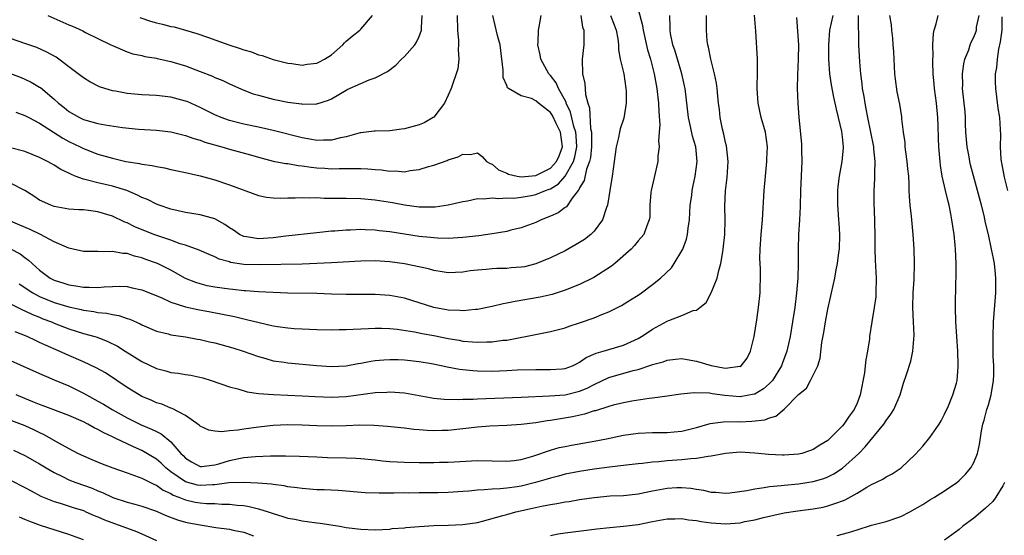
# Model space of a CAD drawing. Units: inches. Extents: x 2607000 to 2610000, y 1509000 to 1512000.
# Drawn here: x 2608214 to 2608349, y 1509890 to 1509960 of the extents above; entities that cross this region are included whole.
import ezdxf

# ---------------------------------------------------------------- set-up
doc = ezdxf.new("R2010")
doc.units = ezdxf.units.IN
doc.header["$MEASUREMENT"] = 0
doc.layers.add('LD26071509_2ft', color=120, linetype='Continuous')

msp = doc.modelspace()

# ---------------------------------------------------------------- linework, layer by layer
at = {"layer": 'LD26071509_2ft'}
for points, elevation in [([(2608212.01, 1509921.99), (2608214.67, 1509920.67), (2608215, 1509920.54), (2608216.03, 1509920.03), (2608217, 1509919.64), (2608217.45, 1509919.45), (2608218.65, 1509919), (2608219, 1509918.84), (2608221, 1509918.06), (2608223, 1509917.43), (2608224.57, 1509917), (2608224.9, 1509916.9), (2608226.34, 1509916.34), (2608227.68, 1509915.68), (2608228.74, 1509915), (2608231, 1509913.6), (2608233, 1509912.63), (2608234.3, 1509912.31), (2608235, 1509912.1), (2608235.99, 1509911.99), (2608237, 1509911.81), (2608237.71, 1509911.71), (2608239.35, 1509911.35), (2608240.49, 1509911), (2608243, 1509910.1), (2608244.17, 1509909.83), (2608245.42, 1509909.42), (2608247, 1509909.22), (2608249.05, 1509909.05), (2608253, 1509908.9), (2608254.77, 1509908.77), (2608257, 1509908.68), (2608259, 1509908.79), (2608263, 1509909.36), (2608264.6, 1509909.4), (2608265, 1509909.44), (2608267, 1509909.27), (2608269, 1509908.91), (2608271, 1509908.58), (2608272.44, 1509908.44), (2608274.37, 1509908.37), (2608275, 1509908.41), (2608276.41, 1509908.41), (2608277, 1509908.46), (2608283, 1509908.69), (2608286.87, 1509908.87), (2608289, 1509909.03), (2608291, 1509909.52), (2608292.05, 1509909.95), (2608293, 1509910.45), (2608295, 1509911.4), (2608298.34, 1509912.34), (2608299, 1509912.49), (2608300.89, 1509913.11), (2608301, 1509913.17), (2608302.44, 1509913.56), (2608303, 1509913.79), (2608304.11, 1509913.89), (2608305, 1509913.99), (2608306.21, 1509913.79), (2608307, 1509913.64), (2608309, 1509913.02), (2608310.73, 1509912.73), (2608311, 1509912.67), (2608312.93, 1509912.93), (2608313, 1509912.92), (2608313.12, 1509913), (2608313.97, 1509914.03), (2608314.41, 1509915), (2608314.89, 1509917), (2608315.28, 1509919.28), (2608315.52, 1509921), (2608315.72, 1509923), (2608315.73, 1509923.73), (2608315.78, 1509925), (2608315.76, 1509926.24), (2608315.71, 1509927), (2608315.69, 1509927.69), (2608315.71, 1509929), (2608315.85, 1509931), (2608316.04, 1509933), (2608316.26, 1509937), (2608316.44, 1509939), (2608316.65, 1509941), (2608316.65, 1509941.35), (2608316.72, 1509943), (2608316.44, 1509945), (2608315.89, 1509947), (2608315.44, 1509949), (2608315.31, 1509951), (2608315.34, 1509951.34), (2608315.37, 1509953), (2608315.35, 1509954.65), (2608315.37, 1509955), (2608315.14, 1509958.86), (2608314.97, 1509961.03)], 8114), ([(2608212.07, 1509905.93), (2608215, 1509904.8), (2608216.24, 1509904.24), (2608217, 1509903.85), (2608217.58, 1509903.58), (2608219.58, 1509902.42), (2608221, 1509901.65), (2608222.27, 1509901), (2608223, 1509900.65), (2608224.16, 1509900.16), (2608225.58, 1509899.58), (2608227.03, 1509899.03), (2608229, 1509898.32), (2608230.02, 1509897.98), (2608231, 1509897.6), (2608232.73, 1509896.73), (2608233, 1509896.63), (2608233.94, 1509895.94), (2608235, 1509895.48), (2608235.29, 1509895.29), (2608236.08, 1509895), (2608237, 1509894.61), (2608238.33, 1509894.33), (2608239, 1509894.21), (2608239.87, 1509894.13), (2608241, 1509894.11), (2608241.96, 1509894.04), (2608243, 1509894.05), (2608244.09, 1509893.91), (2608245, 1509893.84), (2608245.72, 1509893.72), (2608247, 1509893.41), (2608248.31, 1509893), (2608249, 1509892.75), (2608250.35, 1509892.35), (2608251, 1509892.12), (2608251.97, 1509891.96), (2608253, 1509891.74), (2608253.68, 1509891.68), (2608255, 1509891.48), (2608255.44, 1509891.44), (2608258.13, 1509891), (2608259, 1509890.84), (2608261, 1509890.6), (2608263, 1509890.54), (2608265, 1509890.63), (2608265.32, 1509890.68), (2608267, 1509890.8), (2608267.17, 1509890.83), (2608269, 1509890.99), (2608271, 1509891.13), (2608273, 1509891.17), (2608275, 1509891.23), (2608277, 1509891.53), (2608277.7, 1509891.7), (2608280.47, 1509892.47), (2608281, 1509892.64), (2608282.27, 1509893), (2608284.52, 1509893.48), (2608285.77, 1509893.77), (2608287, 1509893.99), (2608287.88, 1509894.12), (2608289, 1509894.34), (2608289.58, 1509894.42), (2608291, 1509894.67), (2608293, 1509894.97), (2608295.16, 1509895.16), (2608297, 1509895.24), (2608299, 1509895.47), (2608301, 1509895.88), (2608303, 1509896.24), (2608304.3, 1509896.3), (2608305, 1509896.31), (2608306.22, 1509896.22), (2608307, 1509896.07), (2608307.96, 1509895.96), (2608309, 1509895.7), (2608309.67, 1509895.67), (2608311, 1509895.55), (2608311.59, 1509895.59), (2608313.89, 1509895.89), (2608315, 1509896.15), (2608316.3, 1509896.3), (2608317, 1509896.46), (2608318.59, 1509896.59), (2608319, 1509896.65), (2608321, 1509896.82), (2608323, 1509897.12), (2608324.44, 1509897.56), (2608325, 1509897.78), (2608325.81, 1509898.19), (2608327.01, 1509898.99), (2608329.23, 1509901), (2608330.11, 1509901.89), (2608332.67, 1509905), (2608333, 1509905.51), (2608333.65, 1509906.35), (2608334.06, 1509907), (2608334.91, 1509909), (2608335.39, 1509910.61), (2608335.79, 1509911.79), (2608336.37, 1509913.63), (2608336.67, 1509915), (2608336.81, 1509917.19), (2608336.73, 1509919), (2608336.66, 1509921), (2608336.71, 1509923), (2608336.84, 1509924.84), (2608336.9, 1509927), (2608336.82, 1509929), (2608336.7, 1509931), (2608336.48, 1509933.52), (2608336.3, 1509935), (2608336.18, 1509936.18), (2608336.15, 1509937), (2608336.15, 1509937.85), (2608336.08, 1509939), (2608335.97, 1509939.97), (2608335.89, 1509941), (2608335.69, 1509942.31), (2608335.61, 1509943), (2608335.58, 1509943.58), (2608335.37, 1509945), (2608335.15, 1509946.85), (2608335.13, 1509947.13), (2608334.85, 1509948.85), (2608334.52, 1509950.52), (2608334.26, 1509952.26), (2608334.19, 1509953), (2608334.03, 1509956.03), (2608333.95, 1509957), (2608333.91, 1509957.91), (2608333.77, 1509959), (2608333.74, 1509959.74), (2608333.51, 1509961)], 8106), ([(2608299, 1509961.86), (2608299.63, 1509959.63), (2608299.7, 1509959), (2608300.3, 1509956.3), (2608300.7, 1509955), (2608301.22, 1509953), (2608301.48, 1509951.48), (2608301.58, 1509951), (2608301.8, 1509949), (2608301.83, 1509947.83), (2608301.97, 1509946.03), (2608301.91, 1509945), (2608301.81, 1509943.81), (2608301.87, 1509943), (2608301.71, 1509941.71), (2608301.69, 1509941), (2608301.2, 1509938.8), (2608300.79, 1509937), (2608300.75, 1509936.75), (2608300.61, 1509935), (2608300.6, 1509933.4), (2608300.52, 1509933), (2608300.19, 1509932.19), (2608299.79, 1509931), (2608299, 1509930.1), (2608298.52, 1509929.48), (2608298.06, 1509929), (2608295.82, 1509927), (2608295.36, 1509926.64), (2608292.92, 1509925.08), (2608291, 1509924.15), (2608289, 1509923.34), (2608287.23, 1509922.77), (2608285.6, 1509922.4), (2608282.17, 1509921.83), (2608281, 1509921.57), (2608280.51, 1509921.49), (2608279, 1509921.11), (2608277, 1509920.72), (2608276.72, 1509920.72), (2608275, 1509920.52), (2608274.57, 1509920.57), (2608273, 1509920.6), (2608271, 1509920.97), (2608269, 1509921.64), (2608267, 1509922.27), (2608265, 1509922.62), (2608263, 1509922.75), (2608259, 1509922.77), (2608257, 1509922.82), (2608255, 1509922.89), (2608251, 1509922.97), (2608249, 1509923.05), (2608247, 1509923.15), (2608245.28, 1509923.28), (2608245, 1509923.29), (2608243.46, 1509923.46), (2608243, 1509923.49), (2608241, 1509923.78), (2608239.97, 1509923.97), (2608239, 1509924.22), (2608238.4, 1509924.4), (2608237, 1509924.98), (2608235, 1509926.09), (2608233.18, 1509927), (2608233, 1509927.08), (2608231.58, 1509927.58), (2608231, 1509927.81), (2608230.02, 1509928.02), (2608229, 1509928.37), (2608228.39, 1509928.39), (2608227, 1509928.67), (2608226.63, 1509928.63), (2608225, 1509928.66), (2608224.65, 1509928.65), (2608223, 1509928.67), (2608221.59, 1509929), (2608221, 1509929.12), (2608219, 1509929.97), (2608217.12, 1509931), (2608215.69, 1509931.69), (2608214.29, 1509932.29), (2608213, 1509932.8)], 8120), ([(2608274.21, 1509961), (2608274.27, 1509959), (2608274.42, 1509957.58), (2608274.41, 1509957), (2608274.34, 1509956.34), (2608274.43, 1509955), (2608274.29, 1509953.71), (2608274.07, 1509953), (2608273.56, 1509951.56), (2608273.39, 1509951), (2608273, 1509950.1), (2608272.46, 1509949), (2608271, 1509947.08), (2608270.92, 1509947), (2608269.69, 1509946.31), (2608269, 1509946.02), (2608267, 1509945.46), (2608266.58, 1509945.42), (2608265, 1509945.2), (2608263, 1509945.17), (2608262.86, 1509945.14), (2608261, 1509944.93), (2608260.91, 1509944.91), (2608259, 1509944.37), (2608258.24, 1509944.24), (2608257, 1509943.91), (2608255.92, 1509943.92), (2608255, 1509943.87), (2608254.05, 1509944.05), (2608253, 1509944.22), (2608249, 1509945.24), (2608247, 1509945.71), (2608245, 1509946.13), (2608243, 1509946.6), (2608241.87, 1509947), (2608241, 1509947.37), (2608239, 1509948.41), (2608237.2, 1509949.2), (2608237, 1509949.28), (2608235, 1509949.81), (2608233, 1509950.03), (2608231, 1509950.13), (2608229, 1509950.29), (2608227.39, 1509950.61), (2608227, 1509950.66), (2608225.92, 1509951), (2608225.23, 1509951.23), (2608223.89, 1509951.89), (2608223, 1509952.45), (2608221, 1509953.98), (2608219.65, 1509955), (2608219.27, 1509955.27), (2608217.99, 1509955.99), (2608216.61, 1509956.61), (2608215, 1509957.18), (2608213, 1509957.83)], 8130), ([(2608213, 1509953.05), (2608214.49, 1509952.49), (2608215, 1509952.28), (2608215.86, 1509951.86), (2608217, 1509951.2), (2608217.12, 1509951.12), (2608219, 1509949.53), (2608219.57, 1509949), (2608220.37, 1509948.37), (2608221, 1509947.84), (2608222.46, 1509947), (2608223, 1509946.75), (2608223.36, 1509946.64), (2608225, 1509946.22), (2608225.97, 1509946.03), (2608228.34, 1509945.66), (2608230.56, 1509945.44), (2608233, 1509945.27), (2608235, 1509945.04), (2608236.64, 1509944.64), (2608237, 1509944.56), (2608238.14, 1509944.14), (2608239, 1509943.92), (2608239.65, 1509943.65), (2608241.97, 1509943), (2608243, 1509942.69), (2608245.9, 1509941.9), (2608247, 1509941.57), (2608249, 1509941.06), (2608250.74, 1509940.74), (2608251, 1509940.72), (2608252.45, 1509940.45), (2608253, 1509940.41), (2608254.21, 1509940.21), (2608255, 1509940.13), (2608256.07, 1509940.07), (2608257, 1509939.99), (2608258.04, 1509940.04), (2608259, 1509940.03), (2608260.05, 1509940.05), (2608261, 1509940.04), (2608261.98, 1509939.98), (2608263, 1509939.88), (2608263.83, 1509939.83), (2608265, 1509939.66), (2608265.71, 1509939.71), (2608267, 1509939.59), (2608267.77, 1509939.77), (2608269, 1509939.88), (2608270.28, 1509940.29), (2608271, 1509940.48), (2608272.85, 1509941.15), (2608273, 1509941.22), (2608274.36, 1509941.64), (2608275, 1509942.01), (2608276.03, 1509941.97), (2608277, 1509942.18), (2608277.66, 1509941.66), (2608278.25, 1509941), (2608278.72, 1509940.72), (2608279, 1509940.63), (2608279.87, 1509939.87), (2608281, 1509939.4), (2608281.26, 1509939.26), (2608282.45, 1509939), (2608283, 1509938.9), (2608285, 1509939.08), (2608287, 1509940.07), (2608287.84, 1509941), (2608288.21, 1509941.79), (2608288.66, 1509943), (2608288.39, 1509945), (2608287.78, 1509946.22), (2608287.28, 1509947.28), (2608287, 1509947.7), (2608285.36, 1509949), (2608285, 1509949.32), (2608284.39, 1509949.61), (2608283, 1509950), (2608281.25, 1509951), (2608281.1, 1509951.1), (2608281, 1509951.41), (2608280.51, 1509952.51), (2608280.51, 1509953.49), (2608280.18, 1509956.18), (2608280.09, 1509957), (2608279.76, 1509958.24), (2608279.12, 1509961)], 8128), ([(2608291.15, 1509961), (2608291.41, 1509959.41), (2608291.57, 1509959), (2608291.59, 1509958.41), (2608291.55, 1509957), (2608291.36, 1509955), (2608291.39, 1509953), (2608291.7, 1509951.7), (2608291.81, 1509950.19), (2608292.14, 1509949), (2608292.36, 1509948.36), (2608292.48, 1509945.52), (2608292.6, 1509945), (2608292.62, 1509944.62), (2608292.61, 1509943), (2608292.48, 1509941.52), (2608292.36, 1509941), (2608291.94, 1509939.94), (2608291.62, 1509938.38), (2608291, 1509937.37), (2608290.9, 1509937.1), (2608290.79, 1509937), (2608289.99, 1509935.99), (2608289.2, 1509934.8), (2608289, 1509934.67), (2608288.06, 1509933.94), (2608287, 1509933.48), (2608285.74, 1509933), (2608285, 1509932.65), (2608283, 1509931.9), (2608281.57, 1509931.57), (2608281, 1509931.42), (2608279, 1509931.09), (2608277.18, 1509930.82), (2608275, 1509930.56), (2608273, 1509930.44), (2608271.52, 1509930.48), (2608271, 1509930.51), (2608270.57, 1509930.57), (2608269, 1509930.73), (2608265, 1509931.35), (2608263.51, 1509931.51), (2608263, 1509931.58), (2608261.62, 1509931.62), (2608261, 1509931.66), (2608259.6, 1509931.6), (2608259, 1509931.59), (2608257.46, 1509931.46), (2608257, 1509931.44), (2608255, 1509931.23), (2608250.74, 1509930.74), (2608249, 1509930.52), (2608247, 1509930.38), (2608245.33, 1509930.67), (2608245, 1509930.7), (2608244.38, 1509931), (2608243.56, 1509931.56), (2608243, 1509931.92), (2608242.38, 1509932.38), (2608241, 1509933.13), (2608239, 1509933.7), (2608237, 1509934.02), (2608235, 1509934.45), (2608233.37, 1509935), (2608233, 1509935.13), (2608231.77, 1509935.77), (2608231, 1509936.06), (2608230.4, 1509936.4), (2608228.96, 1509937), (2608227, 1509937.62), (2608225, 1509938.05), (2608223.56, 1509938.44), (2608223, 1509938.56), (2608221.87, 1509939), (2608221.26, 1509939.26), (2608221, 1509939.41), (2608219.91, 1509939.91), (2608219, 1509940.5), (2608218.66, 1509940.66), (2608218.07, 1509941), (2608217, 1509941.54), (2608215, 1509942.36), (2608213, 1509942.86)], 8124), ([(2608295.22, 1509961), (2608295.73, 1509959.73), (2608296.01, 1509959), (2608296.22, 1509957.78), (2608296.3, 1509957), (2608296.31, 1509956.31), (2608296.55, 1509955), (2608297.03, 1509953), (2608297.34, 1509951), (2608297.37, 1509950.63), (2608297.38, 1509949), (2608297.06, 1509946.94), (2608296.55, 1509945.45), (2608296.44, 1509945), (2608296.3, 1509944.3), (2608295.98, 1509943), (2608295.75, 1509941), (2608295.46, 1509939), (2608295.12, 1509937), (2608294.8, 1509935), (2608294.68, 1509934.68), (2608294.15, 1509933), (2608293, 1509931.46), (2608292.53, 1509931), (2608291.68, 1509930.32), (2608291, 1509929.87), (2608289, 1509928.73), (2608287, 1509927.79), (2608285, 1509926.97), (2608283.42, 1509926.58), (2608283, 1509926.5), (2608281.6, 1509926.4), (2608281, 1509926.34), (2608279.66, 1509926.34), (2608279, 1509926.3), (2608278.2, 1509926.21), (2608277, 1509926.12), (2608276.01, 1509925.99), (2608275, 1509925.82), (2608273, 1509925.74), (2608272.15, 1509925.85), (2608271, 1509926.07), (2608270.29, 1509926.29), (2608267, 1509926.98), (2608265, 1509927.24), (2608263, 1509927.36), (2608261, 1509927.33), (2608257, 1509927.11), (2608253, 1509926.94), (2608247.19, 1509926.81), (2608245, 1509926.88), (2608243.17, 1509927.17), (2608243, 1509927.23), (2608241.61, 1509927.61), (2608241, 1509927.93), (2608240.23, 1509928.23), (2608238.85, 1509928.85), (2608237, 1509929.52), (2608236.27, 1509929.73), (2608235, 1509930.19), (2608233.2, 1509930.8), (2608232.67, 1509931), (2608230.05, 1509932.05), (2608229, 1509932.58), (2608228.68, 1509932.68), (2608227, 1509933.5), (2608225, 1509934.1), (2608223.71, 1509934.29), (2608223, 1509934.36), (2608222.38, 1509934.38), (2608221, 1509934.48), (2608219, 1509934.81), (2608218.52, 1509935), (2608217, 1509935.71), (2608216.22, 1509936.22), (2608214.96, 1509937), (2608213, 1509938.02)], 8122), ([(2608213, 1509929.04), (2608214.34, 1509928.34), (2608215, 1509927.82), (2608215.49, 1509927.49), (2608215.97, 1509927), (2608217, 1509926.08), (2608218.45, 1509925), (2608219, 1509924.71), (2608220.33, 1509924.33), (2608221, 1509924.1), (2608221.97, 1509923.97), (2608223, 1509923.78), (2608223.79, 1509923.79), (2608225, 1509923.73), (2608225.83, 1509923.83), (2608227, 1509923.88), (2608227.89, 1509923.89), (2608229, 1509923.84), (2608229.7, 1509923.7), (2608231, 1509923.4), (2608233.64, 1509922.36), (2608235, 1509921.73), (2608237, 1509921.06), (2608238.69, 1509920.69), (2608240.4, 1509920.4), (2608242.08, 1509920.08), (2608243.73, 1509919.73), (2608245, 1509919.41), (2608245.35, 1509919.35), (2608247.09, 1509918.91), (2608249, 1509918.49), (2608249.62, 1509918.38), (2608251, 1509918.19), (2608251.89, 1509918.11), (2608253, 1509918.05), (2608255, 1509917.98), (2608257, 1509917.93), (2608258.05, 1509917.95), (2608259, 1509917.95), (2608259.98, 1509918.02), (2608262.09, 1509918.09), (2608263, 1509918.16), (2608263.84, 1509918.16), (2608265, 1509918.11), (2608265.99, 1509918.01), (2608268.35, 1509917.65), (2608269.43, 1509917.43), (2608271, 1509917.13), (2608273, 1509916.73), (2608274.49, 1509916.49), (2608275, 1509916.39), (2608276.3, 1509916.3), (2608277, 1509916.22), (2608278.27, 1509916.27), (2608279, 1509916.27), (2608280.49, 1509916.49), (2608281, 1509916.53), (2608285.39, 1509917.39), (2608287, 1509917.68), (2608289, 1509918.2), (2608289.58, 1509918.42), (2608291, 1509918.88), (2608293, 1509919.59), (2608294.03, 1509920.03), (2608295, 1509920.39), (2608296.74, 1509921.26), (2608297.98, 1509922.02), (2608299, 1509922.67), (2608299.48, 1509923), (2608301, 1509924.13), (2608302.06, 1509925), (2608303.57, 1509926.43), (2608303.93, 1509927), (2608305, 1509928.75), (2608305.12, 1509929), (2608305.65, 1509930.35), (2608305.78, 1509931), (2608305.86, 1509931.86), (2608306.03, 1509933), (2608306.15, 1509935), (2608306.35, 1509936.35), (2608306.42, 1509937), (2608306.51, 1509937.49), (2608306.84, 1509939), (2608307.1, 1509941), (2608306.9, 1509943), (2608306.45, 1509944.45), (2608306.2, 1509945.8), (2608305.91, 1509947), (2608305.45, 1509951), (2608305.38, 1509951.38), (2608305.01, 1509953), (2608304.09, 1509956.09), (2608303.78, 1509957), (2608303.45, 1509958.55), (2608303.38, 1509959), (2608303.39, 1509959.39), (2608303.36, 1509961)], 8118), ([(2608213, 1509913.74), (2608217, 1509911.96), (2608217.65, 1509911.65), (2608219, 1509911.09), (2608221, 1509910.23), (2608223, 1509909.25), (2608223.44, 1509909), (2608225, 1509908.17), (2608225.75, 1509907.75), (2608226.95, 1509907), (2608229, 1509905.86), (2608230.92, 1509904.92), (2608232.33, 1509904.33), (2608233, 1509903.98), (2608233.66, 1509903.67), (2608235, 1509902.57), (2608236.37, 1509901), (2608236.69, 1509900.69), (2608237, 1509900.35), (2608237.83, 1509899.83), (2608239, 1509899.2), (2608239.2, 1509899.2), (2608241, 1509899.41), (2608241.57, 1509899.57), (2608243, 1509900.01), (2608244.28, 1509900.28), (2608245, 1509900.41), (2608246.57, 1509900.57), (2608248.66, 1509900.66), (2608250.68, 1509900.68), (2608252.62, 1509900.62), (2608255, 1509900.5), (2608256.45, 1509900.45), (2608259, 1509900.4), (2608260.34, 1509900.34), (2608261, 1509900.29), (2608263, 1509900.1), (2608263.98, 1509899.98), (2608265, 1509899.9), (2608267, 1509899.79), (2608269, 1509899.75), (2608271, 1509899.75), (2608271.78, 1509899.78), (2608273, 1509899.8), (2608277, 1509900), (2608279, 1509899.99), (2608281, 1509899.92), (2608282.01, 1509900.01), (2608283, 1509900.14), (2608284.6, 1509900.6), (2608287, 1509901.43), (2608288.21, 1509901.79), (2608289, 1509901.96), (2608289.87, 1509902.13), (2608293, 1509902.66), (2608294.68, 1509903), (2608297, 1509903.5), (2608299, 1509903.78), (2608301, 1509903.87), (2608303, 1509903.87), (2608303.97, 1509903.97), (2608305, 1509904.05), (2608307, 1509904.55), (2608308.9, 1509905.1), (2608310.66, 1509905.34), (2608312.65, 1509905.35), (2608313, 1509905.33), (2608314.61, 1509905.39), (2608316.39, 1509905.61), (2608317, 1509905.88), (2608317.89, 1509906.11), (2608319, 1509907.06), (2608321, 1509909.05), (2608322.06, 1509909.94), (2608322.65, 1509911), (2608323.62, 1509913), (2608323.97, 1509914.03), (2608324.19, 1509916.19), (2608324.45, 1509917.55), (2608324.67, 1509919), (2608325, 1509920.77), (2608325.4, 1509922.6), (2608325.52, 1509923), (2608325.96, 1509925), (2608326.14, 1509926.14), (2608326.33, 1509927), (2608326.52, 1509928.52), (2608326.6, 1509929), (2608326.66, 1509931), (2608326.54, 1509932.54), (2608326.52, 1509933), (2608326.4, 1509934.4), (2608326.38, 1509935), (2608326.37, 1509937), (2608326.42, 1509937.58), (2608326.58, 1509939), (2608326.96, 1509941), (2608327.13, 1509942.87), (2608327.14, 1509943), (2608327, 1509944.38), (2608326.91, 1509945.09), (2608326.48, 1509947), (2608326.18, 1509948.18), (2608326.03, 1509949), (2608325.82, 1509949.82), (2608325.49, 1509951.49), (2608325.26, 1509953), (2608325.15, 1509955), (2608325.14, 1509957), (2608325.26, 1509959), (2608325.74, 1509961)], 8110), ([(2608213.73, 1509947.73), (2608215, 1509947.29), (2608215.52, 1509947), (2608217, 1509946.24), (2608220.18, 1509944.18), (2608221, 1509943.75), (2608222.55, 1509943), (2608223, 1509942.76), (2608225, 1509941.98), (2608227, 1509941.43), (2608228.82, 1509941), (2608230.7, 1509940.7), (2608231, 1509940.61), (2608232.43, 1509940.43), (2608233, 1509940.29), (2608234.11, 1509940.11), (2608235, 1509939.9), (2608237, 1509939.47), (2608239, 1509939.01), (2608241, 1509938.46), (2608243, 1509937.81), (2608247, 1509936.35), (2608248.11, 1509936.11), (2608249, 1509936.01), (2608249.98, 1509935.98), (2608251, 1509936.01), (2608252.01, 1509936.01), (2608253, 1509936.07), (2608254.01, 1509936.01), (2608255, 1509936.05), (2608255.98, 1509935.98), (2608257, 1509935.98), (2608257.95, 1509935.95), (2608259, 1509935.95), (2608261, 1509935.9), (2608263, 1509935.74), (2608265.36, 1509935.36), (2608267, 1509935.04), (2608269, 1509934.79), (2608271.21, 1509934.79), (2608273, 1509935.05), (2608275, 1509935.52), (2608275.61, 1509935.61), (2608277, 1509935.91), (2608277.87, 1509935.87), (2608279, 1509936.03), (2608279.91, 1509935.91), (2608281, 1509936.01), (2608281.99, 1509935.99), (2608283, 1509936.1), (2608284.34, 1509936.34), (2608285, 1509936.47), (2608286.3, 1509937), (2608286.82, 1509937.18), (2608287, 1509937.26), (2608288.09, 1509937.91), (2608289.02, 1509938.98), (2608290.15, 1509941), (2608290.35, 1509941.65), (2608290.59, 1509943), (2608290.51, 1509944.51), (2608290.46, 1509945), (2608290.19, 1509945.81), (2608289.76, 1509947.76), (2608289.16, 1509949), (2608289.14, 1509949.14), (2608288.08, 1509951), (2608287.77, 1509951.77), (2608287, 1509952.78), (2608286.79, 1509953), (2608285.69, 1509955), (2608285.61, 1509955.61), (2608285.28, 1509957), (2608285.32, 1509957.32), (2608285.34, 1509959), (2608285.44, 1509959.44), (2608285.71, 1509961)], 8126), ([(2608329.18, 1509961), (2608329.15, 1509959.15), (2608329.19, 1509958.81), (2608329.21, 1509957), (2608329.35, 1509954.65), (2608329.46, 1509953), (2608329.65, 1509951.65), (2608329.7, 1509951), (2608329.92, 1509949.92), (2608330.05, 1509949), (2608330.22, 1509948.22), (2608330.44, 1509947), (2608330.86, 1509945), (2608331.24, 1509943), (2608331.28, 1509942.72), (2608331.43, 1509941), (2608331.38, 1509939.38), (2608331.39, 1509939), (2608331.39, 1509938.61), (2608331.29, 1509937), (2608331.3, 1509935.3), (2608331.4, 1509933), (2608331.44, 1509930.56), (2608331.43, 1509929), (2608331.49, 1509927.49), (2608331.64, 1509925), (2608331.6, 1509923), (2608331.57, 1509922.43), (2608331.36, 1509921), (2608331.03, 1509919.03), (2608330.73, 1509917), (2608330.71, 1509916.71), (2608330.46, 1509915), (2608330.2, 1509913.8), (2608330.14, 1509913), (2608330.01, 1509912.01), (2608329.43, 1509909), (2608329, 1509907.88), (2608328.6, 1509907), (2608327.91, 1509906.09), (2608327.18, 1509905), (2608327, 1509904.79), (2608325.25, 1509903), (2608325, 1509902.77), (2608323.9, 1509902.1), (2608323, 1509901.51), (2608322.63, 1509901.37), (2608321.44, 1509901), (2608321, 1509900.9), (2608319, 1509900.77), (2608318.77, 1509900.77), (2608316.86, 1509900.86), (2608315, 1509901.04), (2608313, 1509901.14), (2608311, 1509901), (2608309, 1509900.62), (2608308.59, 1509900.59), (2608307, 1509900.28), (2608306.25, 1509900.25), (2608305, 1509900.09), (2608303, 1509899.96), (2608301.83, 1509899.83), (2608301, 1509899.79), (2608299.62, 1509899.62), (2608299, 1509899.57), (2608297.38, 1509899.38), (2608295.1, 1509899.1), (2608293, 1509898.82), (2608291, 1509898.53), (2608289, 1509898.14), (2608288.11, 1509897.89), (2608287, 1509897.62), (2608286.54, 1509897.46), (2608284.93, 1509897), (2608283, 1509896.51), (2608282.42, 1509896.42), (2608281, 1509896.23), (2608280.13, 1509896.13), (2608279, 1509896.09), (2608277.98, 1509895.98), (2608277, 1509895.94), (2608275.81, 1509895.81), (2608275, 1509895.75), (2608273, 1509895.65), (2608271.61, 1509895.61), (2608269.57, 1509895.57), (2608269, 1509895.58), (2608267.56, 1509895.56), (2608267, 1509895.57), (2608265.54, 1509895.54), (2608263.53, 1509895.53), (2608261.6, 1509895.6), (2608257.9, 1509895.9), (2608255.99, 1509895.99), (2608255, 1509896.02), (2608253, 1509896.17), (2608252.28, 1509896.28), (2608251, 1509896.43), (2608250.53, 1509896.53), (2608249, 1509896.71), (2608248.76, 1509896.76), (2608246.92, 1509896.92), (2608245, 1509897.01), (2608242.94, 1509896.94), (2608241, 1509896.69), (2608240.7, 1509896.69), (2608239, 1509896.59), (2608238.65, 1509896.65), (2608237, 1509897.08), (2608235, 1509898.47), (2608234.3, 1509899), (2608233.64, 1509899.64), (2608233, 1509900.18), (2608231, 1509901.37), (2608229.87, 1509901.87), (2608229, 1509902.31), (2608227.55, 1509903), (2608227.17, 1509903.17), (2608227, 1509903.26), (2608225.8, 1509903.8), (2608225, 1509904.27), (2608224.5, 1509904.5), (2608223.62, 1509905), (2608223, 1509905.3), (2608221, 1509906.18), (2608217.5, 1509907.5), (2608217, 1509907.68), (2608216.08, 1509908.08), (2608215, 1509908.5), (2608213.79, 1509909)], 8108), ([(2608214.21, 1509924.21), (2608215, 1509923.72), (2608215.42, 1509923.42), (2608216.08, 1509923), (2608217, 1509922.51), (2608219, 1509921.68), (2608221, 1509921.08), (2608222.7, 1509920.7), (2608223, 1509920.62), (2608224.43, 1509920.43), (2608225, 1509920.31), (2608226.2, 1509920.2), (2608227, 1509920.01), (2608227.88, 1509919.88), (2608229, 1509919.48), (2608229.37, 1509919.37), (2608230.76, 1509918.76), (2608231, 1509918.62), (2608233, 1509917.76), (2608234.63, 1509917.37), (2608235, 1509917.26), (2608237, 1509916.97), (2608238.66, 1509916.66), (2608239, 1509916.62), (2608240.3, 1509916.3), (2608241, 1509916.15), (2608243.46, 1509915.46), (2608244.91, 1509915), (2608247, 1509914.25), (2608248.02, 1509913.98), (2608249, 1509913.69), (2608250.52, 1509913.48), (2608251, 1509913.39), (2608254.98, 1509913.02), (2608257, 1509912.9), (2608259, 1509913.01), (2608260.67, 1509913.33), (2608261, 1509913.37), (2608262.37, 1509913.63), (2608263, 1509913.71), (2608264.18, 1509913.82), (2608265, 1509913.88), (2608266.14, 1509913.86), (2608267, 1509913.83), (2608269, 1509913.6), (2608270.69, 1509913.31), (2608272.24, 1509913), (2608272.86, 1509912.86), (2608274.54, 1509912.54), (2608276.34, 1509912.34), (2608277, 1509912.3), (2608279, 1509912.28), (2608281, 1509912.36), (2608282.44, 1509912.44), (2608285, 1509912.51), (2608287, 1509912.47), (2608288.6, 1509912.6), (2608289, 1509912.61), (2608290.02, 1509913), (2608290.67, 1509913.33), (2608291, 1509913.48), (2608291.88, 1509914.12), (2608293.27, 1509914.73), (2608294.24, 1509915), (2608295, 1509915.24), (2608297, 1509915.81), (2608299, 1509916.72), (2608299.49, 1509917), (2608300.38, 1509917.62), (2608301, 1509918.02), (2608303, 1509919.12), (2608303.22, 1509919.22), (2608305, 1509919.89), (2608306.56, 1509920.56), (2608307, 1509920.64), (2608307.48, 1509921), (2608308.32, 1509921.68), (2608309.01, 1509922.99), (2608309.82, 1509925), (2608310.06, 1509926.06), (2608310.34, 1509927), (2608310.6, 1509928.6), (2608310.68, 1509929), (2608310.91, 1509931), (2608310.93, 1509933), (2608310.88, 1509934.88), (2608310.96, 1509936.96), (2608311.19, 1509938.81), (2608311.35, 1509941), (2608311.13, 1509943.13), (2608311, 1509943.59), (2608310.75, 1509944.75), (2608310.56, 1509945.44), (2608310.25, 1509947), (2608310.14, 1509948.14), (2608310.03, 1509949), (2608309.95, 1509949.95), (2608309.83, 1509951), (2608309.73, 1509951.73), (2608309.46, 1509953), (2608308.96, 1509955), (2608308.67, 1509956.67), (2608308.56, 1509957), (2608308.49, 1509957.51), (2608308.37, 1509959), (2608308.36, 1509960.36), (2608308.38, 1509961)], 8116), ([(2608218.11, 1509961), (2608221, 1509959.72), (2608221.52, 1509959.52), (2608222.91, 1509958.91), (2608223.31, 1509958.69), (2608226.76, 1509957), (2608227, 1509956.87), (2608229, 1509956.01), (2608229.76, 1509955.76), (2608231, 1509955.53), (2608231.4, 1509955.4), (2608233, 1509955.16), (2608233.12, 1509955.12), (2608235, 1509954.69), (2608235.43, 1509954.57), (2608237, 1509954.08), (2608239, 1509953.34), (2608240.68, 1509952.68), (2608241, 1509952.51), (2608242.09, 1509952.09), (2608243, 1509951.65), (2608245, 1509950.78), (2608246.28, 1509950.28), (2608247, 1509950.06), (2608249, 1509949.53), (2608249.46, 1509949.46), (2608251, 1509949.13), (2608252.9, 1509948.9), (2608253, 1509948.87), (2608254.91, 1509948.91), (2608255, 1509948.9), (2608256.6, 1509949.4), (2608257, 1509949.59), (2608259, 1509950.78), (2608259.14, 1509950.86), (2608261, 1509951.7), (2608262.18, 1509952.18), (2608263, 1509952.44), (2608264.69, 1509953.31), (2608265.82, 1509954.18), (2608266.6, 1509955), (2608267, 1509955.37), (2608268.43, 1509957), (2608268.66, 1509957.34), (2608269, 1509958.1), (2608269.32, 1509959), (2608269.32, 1509959.32), (2608269.42, 1509961)], 8132), ([(2608230.74, 1509960.74), (2608232.22, 1509960.22), (2608233, 1509959.98), (2608233.83, 1509959.83), (2608235, 1509959.49), (2608235.44, 1509959.44), (2608238.55, 1509958.55), (2608239.99, 1509958.01), (2608242.91, 1509957), (2608244.49, 1509956.49), (2608245, 1509956.31), (2608246.02, 1509956.02), (2608247, 1509955.61), (2608247.5, 1509955.5), (2608249, 1509954.96), (2608251, 1509954.47), (2608251.57, 1509954.43), (2608253, 1509954.21), (2608253.67, 1509954.33), (2608255, 1509954.48), (2608255.36, 1509954.64), (2608256.06, 1509955), (2608257, 1509955.63), (2608258.57, 1509957), (2608258.76, 1509957.24), (2608259, 1509957.47), (2608259.82, 1509958.18), (2608260.87, 1509959), (2608261, 1509959.13), (2608262.61, 1509961)], 8134), ([(2608287, 1509889.76), (2608288.05, 1509889.95), (2608289, 1509890.1), (2608291.56, 1509890.44), (2608293.34, 1509890.66), (2608295.14, 1509890.86), (2608297, 1509891.02), (2608299, 1509891.25), (2608301, 1509891.65), (2608303, 1509892.02), (2608304.02, 1509892.02), (2608305, 1509892.07), (2608305.91, 1509891.91), (2608307, 1509891.79), (2608307.66, 1509891.66), (2608309, 1509891.47), (2608311, 1509891.36), (2608313, 1509891.5), (2608313.64, 1509891.64), (2608315, 1509891.87), (2608316.19, 1509892.19), (2608319, 1509892.86), (2608320.87, 1509893.13), (2608323, 1509893.4), (2608324.36, 1509893.64), (2608325, 1509893.79), (2608326.24, 1509894.24), (2608327, 1509894.47), (2608327.39, 1509894.61), (2608329, 1509895.52), (2608330.36, 1509896.36), (2608331, 1509896.72), (2608332.55, 1509897.45), (2608333, 1509897.79), (2608333.82, 1509898.18), (2608335.04, 1509899), (2608337, 1509900.89), (2608338.01, 1509901.99), (2608339, 1509903.18), (2608340.26, 1509905), (2608340.54, 1509905.46), (2608341, 1509906.37), (2608341.52, 1509907.52), (2608342.15, 1509909), (2608342.61, 1509910.61), (2608342.74, 1509911), (2608342.86, 1509912.86), (2608342.88, 1509913.12), (2608342.8, 1509915), (2608342.55, 1509919), (2608342.49, 1509921), (2608342.55, 1509924.55), (2608342.57, 1509925), (2608342.59, 1509927), (2608342.5, 1509929), (2608342.46, 1509929.54), (2608342.29, 1509931), (2608342.11, 1509932.11), (2608342.01, 1509933), (2608341.84, 1509933.84), (2608341.63, 1509935), (2608341.49, 1509935.49), (2608341.12, 1509937), (2608340.68, 1509939), (2608340.45, 1509940.45), (2608340.39, 1509941), (2608340.22, 1509943), (2608340.16, 1509944.16), (2608340.14, 1509945.86), (2608340.08, 1509947), (2608339.89, 1509949), (2608339.62, 1509951), (2608339.58, 1509951.58), (2608339.44, 1509953), (2608339.38, 1509954.62), (2608339.39, 1509955), (2608339.43, 1509955.43), (2608339.4, 1509957), (2608339.46, 1509958.54), (2608339.55, 1509959), (2608339.85, 1509959.85), (2608340.12, 1509961)], 8104), ([(2608326.26, 1509889.74), (2608327.84, 1509890.16), (2608329, 1509890.54), (2608331, 1509891.14), (2608333, 1509891.67), (2608335, 1509892.36), (2608336.24, 1509893), (2608338, 1509894), (2608339, 1509894.65), (2608339.62, 1509895), (2608341, 1509895.86), (2608342.68, 1509897), (2608343, 1509897.27), (2608343.86, 1509898.14), (2608344.59, 1509899), (2608345, 1509899.74), (2608345.5, 1509901), (2608345.79, 1509902.21), (2608346.08, 1509904.08), (2608346.26, 1509905), (2608346.44, 1509905.56), (2608346.81, 1509907), (2608347, 1509907.63), (2608347.38, 1509909), (2608347.69, 1509911), (2608347.73, 1509911.73), (2608347.74, 1509913), (2608347.67, 1509914.33), (2608347.67, 1509915.67), (2608347.64, 1509917), (2608347.71, 1509919), (2608348.02, 1509923), (2608348.04, 1509925), (2608347.94, 1509926.06), (2608347.83, 1509927), (2608347.68, 1509927.68), (2608347.45, 1509929), (2608347, 1509931), (2608346.61, 1509932.61), (2608346.41, 1509933.59), (2608346.05, 1509935), (2608344.55, 1509940.55), (2608344.46, 1509941), (2608344.36, 1509941.64), (2608344.09, 1509943), (2608343.93, 1509945), (2608343.86, 1509946.14), (2608343.86, 1509947), (2608343.8, 1509947.8), (2608343.46, 1509951), (2608343.48, 1509951.48), (2608343.45, 1509953), (2608343.63, 1509954.37), (2608343.79, 1509955), (2608344.3, 1509956.3), (2608344.51, 1509957), (2608344.65, 1509957.35), (2608345, 1509958.03), (2608345.27, 1509958.73), (2608345.35, 1509959), (2608345.39, 1509959.39), (2608345.76, 1509961)], 8102), ([(2608348.83, 1509960.83), (2608348.83, 1509959), (2608348.63, 1509957.37), (2608348.4, 1509956.4), (2608348.19, 1509955), (2608348.12, 1509953.88), (2608347.95, 1509953), (2608347.92, 1509951.92), (2608347.96, 1509951), (2608348.13, 1509949.87), (2608348.3, 1509948.3), (2608348.53, 1509947), (2608348.63, 1509945.37), (2608348.65, 1509944.65), (2608348.61, 1509943), (2608348.71, 1509941.29), (2608348.76, 1509941), (2608348.81, 1509940.81), (2608349.16, 1509938.84), (2608349.61, 1509937)], 8100), ([(2608320.71, 1509960.71), (2608321, 1509957), (2608320.96, 1509955), (2608320.83, 1509952.83), (2608320.81, 1509951), (2608320.9, 1509949), (2608321.04, 1509947.04), (2608321.39, 1509943.39), (2608321.41, 1509943), (2608321.4, 1509942.6), (2608321.44, 1509941), (2608321.25, 1509937), (2608321.19, 1509934.81), (2608321.12, 1509933), (2608321, 1509931), (2608320.95, 1509929), (2608320.95, 1509927), (2608320.88, 1509925), (2608320.71, 1509923), (2608320.47, 1509921), (2608320.18, 1509919), (2608319.84, 1509917), (2608319.39, 1509915), (2608318.73, 1509913.27), (2608318.64, 1509913), (2608317.42, 1509911), (2608317, 1509910.55), (2608316.18, 1509909.82), (2608315, 1509909.12), (2608314.91, 1509909.09), (2608313, 1509908.74), (2608310.91, 1509908.91), (2608309.16, 1509909.16), (2608308.77, 1509909.23), (2608306.7, 1509909.3), (2608304.88, 1509909.12), (2608303, 1509908.84), (2608301, 1509908.57), (2608300.52, 1509908.52), (2608298.13, 1509908.13), (2608297, 1509907.92), (2608295.59, 1509907.59), (2608295, 1509907.43), (2608293.16, 1509906.84), (2608293, 1509906.81), (2608291.64, 1509906.36), (2608290, 1509906), (2608287, 1509905.49), (2608286.56, 1509905.44), (2608285, 1509905.16), (2608283, 1509904.93), (2608281, 1509904.81), (2608278.71, 1509904.71), (2608277, 1509904.57), (2608275, 1509904.34), (2608273, 1509904.15), (2608272.11, 1509904.11), (2608271, 1509904.1), (2608270.12, 1509904.12), (2608269, 1509904.24), (2608268.27, 1509904.27), (2608267, 1509904.44), (2608266.49, 1509904.49), (2608264.69, 1509904.69), (2608262.83, 1509904.83), (2608260.86, 1509904.86), (2608259, 1509904.77), (2608257, 1509904.71), (2608255, 1509904.76), (2608253, 1509904.87), (2608251, 1509904.92), (2608249, 1509904.82), (2608247, 1509904.58), (2608245, 1509904.32), (2608244.17, 1509904.17), (2608243, 1509904.1), (2608241.93, 1509903.93), (2608241, 1509904.02), (2608240.19, 1509904.19), (2608239, 1509904.73), (2608238.87, 1509904.87), (2608237, 1509906.19), (2608235.16, 1509907.16), (2608235, 1509907.2), (2608233.73, 1509907.73), (2608233, 1509907.94), (2608232.27, 1509908.27), (2608231, 1509908.8), (2608230.63, 1509909), (2608229, 1509910.03), (2608227.58, 1509911), (2608226.02, 1509912.02), (2608224.74, 1509912.74), (2608223, 1509913.54), (2608221, 1509914.39), (2608219.67, 1509915), (2608217.81, 1509915.81), (2608217, 1509916.21), (2608216.45, 1509916.45), (2608215.31, 1509917), (2608213.66, 1509917.66)], 8112), ([(2608213.43, 1509901.43), (2608215, 1509900.71), (2608217, 1509899.55), (2608217.9, 1509899), (2608219, 1509898.36), (2608220.22, 1509897.78), (2608221, 1509897.39), (2608221.97, 1509897), (2608224.21, 1509896.21), (2608225, 1509895.87), (2608225.64, 1509895.64), (2608227.04, 1509894.96), (2608229, 1509894.29), (2608230.03, 1509894.03), (2608231, 1509893.74), (2608232.9, 1509893.1), (2608234.43, 1509892.43), (2608235.88, 1509891.88), (2608237, 1509891.58), (2608237.47, 1509891.47), (2608239, 1509891.19), (2608241.14, 1509890.86), (2608243, 1509890.61), (2608243.52, 1509890.48), (2608245, 1509890.2), (2608246.32, 1509889.68)], 8104), ([(2608213, 1509897.34), (2608215, 1509896.33), (2608215.84, 1509895.84), (2608217.15, 1509895.15), (2608219, 1509894.41), (2608219.82, 1509894.18), (2608221.59, 1509893.59), (2608223, 1509893.15), (2608223.35, 1509893), (2608224.48, 1509892.48), (2608225, 1509892.29), (2608225.88, 1509891.88), (2608230.28, 1509890.28), (2608231, 1509889.97), (2608233, 1509889.06)], 8102), ([(2608349.2, 1509897), (2608349, 1509896.57), (2608348.03, 1509895), (2608347.61, 1509894.39), (2608346.58, 1509893.42), (2608345, 1509892.13), (2608343.5, 1509891), (2608343, 1509890.57), (2608341, 1509889.12)], 8100), ([(2608223, 1509889.15), (2608221, 1509889.88), (2608217.13, 1509891.13), (2608215.65, 1509891.65), (2608215, 1509891.94), (2608214.24, 1509892.24)], 8100)]:
    msp.add_lwpolyline(points, dxfattribs=dict(at, elevation=elevation))

doc.saveas('drawing.dxf')
